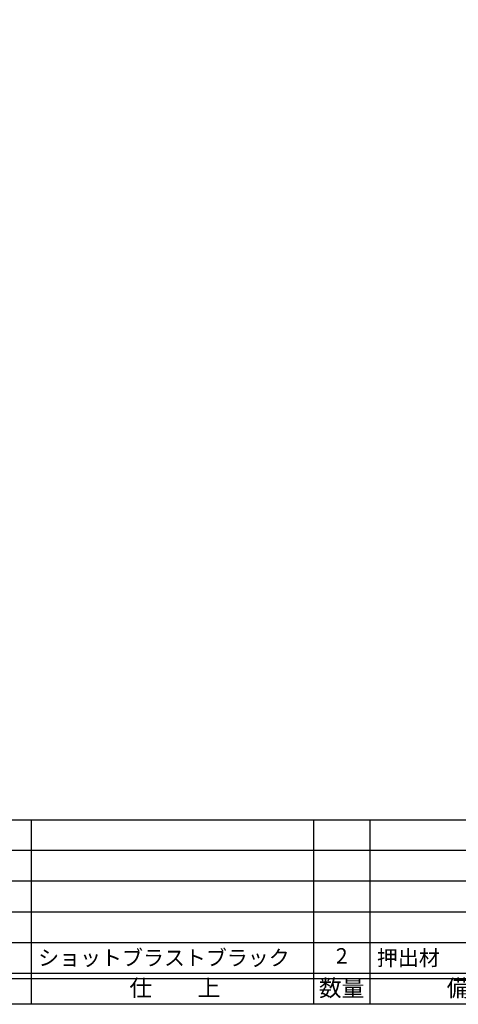
# Model space of a CAD drawing. Units: inches. Extents: x 746 to 1553, y 72 to 632.
# Drawn here: x 858 to 943, y 72 to 265 of the extents above; entities that cross this region are included whole.
import ezdxf
from ezdxf.enums import TextEntityAlignment as Align

# ---------------------------------------------------------------- set-up
doc = ezdxf.new("R2010")
doc.units = ezdxf.units.IN
doc.header["$MEASUREMENT"] = 0
for name, color, linetype in [('図枠', 7, 'Continuous'), ('図枠-文字', 4, 'Continuous'), ('図枠-細線', 251, 'Continuous'), ('図枠-部品名称', 253, 'Continuous')]:
    doc.layers.add(name, color=color, linetype=linetype)
doc.styles.add('STD', font='TXT.shx', dxfattribs={"bigfont": 'bigfont.shx'})

# ---------------------------------------------------------------- blocks, each defined once
blk = doc.blocks.new('A$C337F4ABC')
for p, q in [((84.36, 36.81), (84.36, 0.81)), ((139.47, 36.81), (139.47, 0.81)), ((150.49, 36.81), (150.49, 0.81)), ((198.99, 6.81), (-0.51, 6.81))]:
    blk.add_line(p, q)
at = {"layer": '図枠'}
blk.add_lwpolyline([(-0.51, 36.81), (198.99, 36.81), (198.99, 0.81), (-0.51, 0.81)], close=True, dxfattribs=at)
at = {"layer": '図枠-細線'}
for p, q in [((198.99, 30.81), (-0.51, 30.81)), ((198.99, 24.81), (-0.51, 24.81)), ((198.99, 18.81), (-0.51, 18.81)), ((198.99, 12.81), (-0.51, 12.81)), ((198.99, 5.81), (-0.51, 5.81))]:
    blk.add_line(p, q, dxfattribs=at)
at = {"layer": '図枠-文字', "style": 'STD'}
for s, p in [('仕\u3000\u3000上', (112.41, 3.56)), ('数量', (144.96, 3.56)), ('備\u3000\u3000考', (174.35, 3.56))]:
    blk.add_text(s, height=3.25, dxfattribs=at).set_placement(p, align=Align.MIDDLE)

msp = doc.modelspace()

# ---------------------------------------------------------------- linework, layer by layer
at = {"layer": '図枠'}
msp.add_lwpolyline([(745.942, 632.464), (1552.942, 632.464), (1552.942, 72.464), (745.942, 72.464)], close=True, dxfattribs=at)

# ---------------------------------------------------------------- block references
msp.add_blockref('A$C337F4ABC', (775.456, 71.656), dxfattribs=at)

# ---------------------------------------------------------------- texts
at = {"layer": '図枠-部品名称', "style": 'STD'}
for s, p in [('ショットブラストブラック', (861.171, 81.532)), ('押出材', (927.304, 81.532))]:
    msp.add_text(s, height=3, dxfattribs=at).set_placement(p, align=Align.MIDDLE_LEFT)
msp.add_text('2', height=3, dxfattribs=at).set_placement((920.44, 81.532), align=Align.MIDDLE)

doc.saveas('drawing.dxf')
